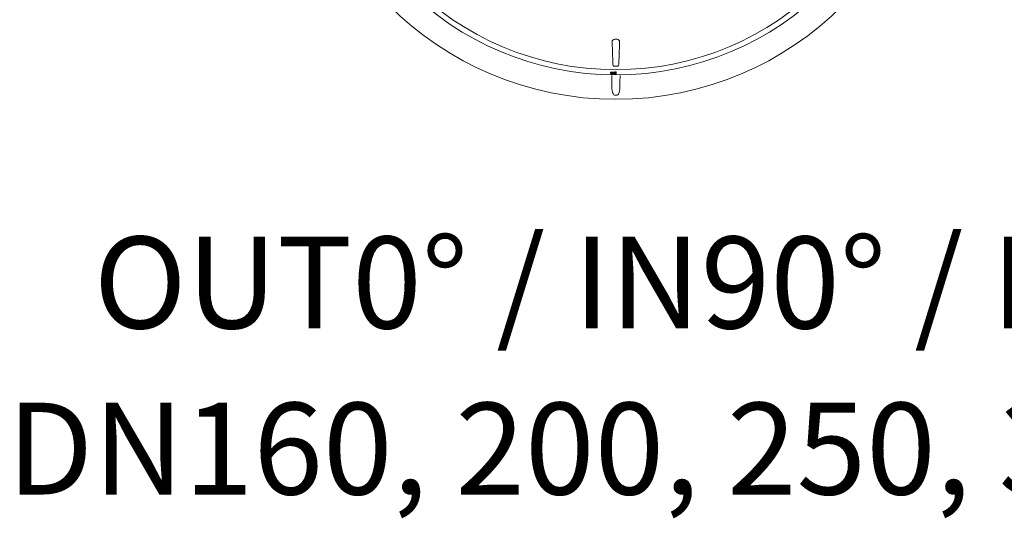
# Model space of a CAD drawing. Units: millimetres. Extents: x -12710 to 137675, y -41593 to 37027.
# Drawn here: x 10723 to 13617, y 13493 to 14959 of the extents above; entities that cross this region are included whole.
import ezdxf

# ---------------------------------------------------------------- set-up
doc = ezdxf.new("R2010")
doc.units = ezdxf.units.MM
doc.styles.add('EVO_N', font='ARIALN.TTF')

msp = doc.modelspace()

# ---------------------------------------------------------------- linework, layer by layer
at = {"lineweight": 15}
for p, q in [((12472.032, 14901.818), (12478.97, 14901.818)), ((12459.738, 14799.085), (12461.978, 14801.59)), ((12463.796, 14799.155), (12459.738, 14799.085)), ((12460.381, 14803.2), (12459.808, 14803.19)), ((12462.486, 14801.314), (12461.027, 14799.684)), ((12461.027, 14799.684), (12463.786, 14799.731)), ((12463.786, 14799.731), (12463.796, 14799.155)), ((12464.585, 14805.146), (12468.376, 14805.213)), ((12464.595, 14804.582), (12464.585, 14805.146)), ((12467.46, 14804.632), (12464.595, 14804.582)), ((12464.789, 14799.274), (12467.46, 14804.632)), ((12465.285, 14799.031), (12464.789, 14799.274)), ((12468.376, 14805.213), (12465.285, 14799.031)), ((12468.907, 14802.232), (12469.222, 14804.286)), ((12469.297, 14800.193), (12468.907, 14802.232)), ((12469.222, 14804.286), (12469.876, 14805.09)), ((12469.976, 14799.411), (12469.297, 14800.193)), ((12469.665, 14803.868), (12469.472, 14802.228)), ((12469.472, 14802.228), (12469.72, 14800.597)), ((12470.129, 14804.546), (12469.665, 14803.868)), ((12469.72, 14800.597), (12470.21, 14799.938)), ((12469.876, 14805.09), (12470.344, 14805.323)), ((12470.451, 14799.196), (12469.976, 14799.411)), ((12470.485, 14804.758), (12470.129, 14804.546)), ((12470.21, 14799.938), (12470.572, 14799.739)), ((12470.344, 14805.323), (12470.86, 14805.406)), ((12470.969, 14799.131), (12470.451, 14799.196)), ((12470.89, 14804.839), (12470.485, 14804.758)), ((12470.572, 14799.739), (12470.98, 14799.671)), ((12470.86, 14805.406), (12471.381, 14805.341)), ((12471.297, 14804.77), (12470.89, 14804.839)), ((12471.488, 14799.215), (12470.969, 14799.131)), ((12471.658, 14804.568), (12471.297, 14804.77)), ((12471.381, 14805.341), (12471.862, 14805.127)), ((12471.959, 14799.446), (12471.488, 14799.215)), ((12472.14, 14803.904), (12471.658, 14804.568)), ((12471.862, 14805.127), (12472.558, 14804.349)), ((12472.632, 14800.244), (12471.959, 14799.446)), ((12472.424, 14802.28), (12472.14, 14803.904)), ((12472.228, 14800.741), (12472.4, 14801.595)), ((12472.4, 14801.595), (12472.424, 14802.28)), ((12472.558, 14804.349), (12472.986, 14802.303)), ((12472.986, 14802.303), (12472.632, 14800.244)), ((12474.319, 14804.917), (12474.218, 14804.917)), ((12474.218, 14804.917), (12474.218, 14800.642)), ((12474.319, 14800.642), (12474.218, 14800.642)), ((12474.656, 14804.917), (12474.319, 14804.917)), ((12474.319, 14800.642), (12474.319, 14804.917)), ((12474.319, 14800.642), (12474.656, 14800.642)), ((12474.656, 14804.917), (12474.656, 14800.642)), ((12476.345, 14804.917), (12476.682, 14804.917)), ((12476.345, 14800.642), (12476.345, 14804.917)), ((12476.682, 14800.642), (12476.345, 14800.642)), ((12476.682, 14804.917), (12476.783, 14804.917)), ((12476.682, 14804.917), (12476.682, 14800.642)), ((12476.682, 14800.642), (12476.783, 14800.642)), ((12476.783, 14800.642), (12476.783, 14804.917)), ((12478.258, 14737.279), (12472.744, 14737.279))]:
    msp.add_line(p, q, dxfattribs=at)
for points in [[(12466.828, 14828.302), (12466.576, 14835.644), (12465.57, 14865.012), (12464.581, 14893.855)], [(12486.42, 14893.855), (12486.168, 14886.513), (12485.162, 14857.144), (12484.174, 14828.302)], [(12464.019, 14756.388), (12463.767, 14766.643), (12463.185, 14790.293)], [(12487.816, 14790.293), (12487.564, 14780.039), (12486.983, 14756.388)], [(12487.804, 14795.452), (12487.815, 14793.114), (12487.816, 14790.293)], [(12472.744, 14737.279), (12472.36, 14737.299), (12471.06, 14737.665), (12469.734, 14738.536), (12467.189, 14741.941), (12465.889, 14745.022), (12464.524, 14750.629), (12464.019, 14756.388)], [(12486.983, 14756.388), (12486.516, 14750.897), (12485.282, 14745.536), (12482.926, 14740.446), (12481.072, 14738.374), (12479.597, 14737.523), (12478.258, 14737.279)]]:
    msp.add_lwpolyline(points, dxfattribs=at)
for radius in [942.145, 870.33, 854.941]:
    msp.add_circle((12475.501, 15667.125), radius, dxfattribs=at)
for centre, radius, start, end in [((12472.093, 14894.294), 7.524, 90.464309, 183.346842), ((12478.906, 14894.292), 7.526, 356.67065, 89.518199), ((12475.173, 14828.503), 8.348, 181.380082, 230.449985), ((12475.501, 15667.125), 845.077, 269.617409, 270.382591), ((12475.717, 14828.557), 8.461, 309.897659, 358.272274), ((12461.784, 14803.27), 1.977, 90.622969, 182.328378), ((12461.796, 14803.263), 1.416, 92.22812, 182.561237), ((12461.801, 14803.424), 1.256, 2.104739, 92.740343), ((12461.861, 14803.473), 1.777, 0.609629, 93.189822), ((12460.41, 14803.74), 2.661, 306.101717, 354.169133), ((12460.459, 14803.78), 3.192, 309.422926, 354.819557), ((12956.416, 14791.635), 493.233, 179.548176, 180.155804), ((12470.901, 14801.025), 1.356, 273.318475, 347.897905), ((12475.501, 14804.917), 1.282, 0, 180), ((12475.501, 14800.642), 1.282, 180, 0), ((12475.501, 14804.917), 1.181, 0, 180), ((12475.501, 14800.642), 1.181, 180, 0), ((12475.501, 14804.917), 0.845, 0, 180), ((12475.501, 14800.642), 0.845, 180, 0)]:
    msp.add_arc(centre, radius, start, end, dxfattribs=at)

# ---------------------------------------------------------------- texts
at = {"color": 7, "char_height": 270, "attachment_point": 1, "style": 'EVO_N'}
for s, insert in [('\\pxqc;{\\fArial Narrow|b1|i0|c0|p34;OUT0%%D / IN90%%D / IN180%%D}', (10922.109, 14321.196)), ('\\pxqc;{\\fArial Narrow|b0|i0|c0|p34;DN160, 200, 250, 315 mm}', (10664.658, 13832.535))]:
    msp.add_mtext(s, dxfattribs=dict(at, insert=insert))

doc.saveas('drawing.dxf')
